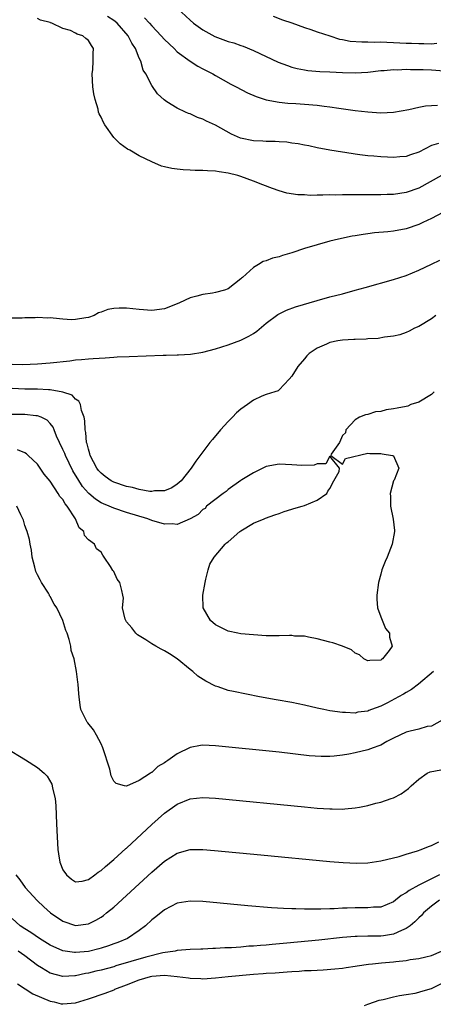
# Model space of a CAD drawing. Units: inches. Extents: x 2631000 to 2634000, y 1491000 to 1494000.
# Drawn here: x 2631828 to 2631893, y 1492989 to 1493144 of the extents above; entities that cross this region are included whole.
import ezdxf

# ---------------------------------------------------------------- set-up
doc = ezdxf.new("R2010")
doc.units = ezdxf.units.IN
doc.header["$MEASUREMENT"] = 0
doc.layers.add('LD26311491_2ft', color=206, linetype='Continuous')

msp = doc.modelspace()

# ---------------------------------------------------------------- linework, layer by layer
at = {"layer": 'LD26311491_2ft'}
for points, elevation in [([(2631894.08, 1493124.08), (2631893, 1493123.75), (2631891, 1493122.72), (2631889.7, 1493122.3), (2631889, 1493122.04), (2631888.03, 1493121.97), (2631887, 1493121.85), (2631886.08, 1493121.92), (2631885, 1493121.94), (2631883.94, 1493122.06), (2631883, 1493122.12), (2631881.7, 1493122.3), (2631881, 1493122.37), (2631879.36, 1493122.64), (2631879, 1493122.68), (2631877.02, 1493123.02), (2631875, 1493123.4), (2631873.67, 1493123.67), (2631873, 1493123.79), (2631872, 1493124), (2631871, 1493124.12), (2631870.25, 1493124.25), (2631869, 1493124.31), (2631868.39, 1493124.39), (2631867, 1493124.4), (2631866.45, 1493124.45), (2631865, 1493124.5), (2631862.92, 1493124.92), (2631861.55, 1493125.55), (2631859, 1493126.93), (2631857.59, 1493127.59), (2631857, 1493127.88), (2631856.17, 1493128.17), (2631855, 1493128.71), (2631854.78, 1493128.78), (2631854.27, 1493129), (2631853, 1493129.6), (2631851.37, 1493130.63), (2631850.91, 1493130.91), (2631849.9, 1493131.9), (2631849, 1493133.2), (2631848.02, 1493135), (2631847.62, 1493135.62), (2631847.24, 1493137), (2631847, 1493137.47), (2631846.4, 1493139), (2631845.82, 1493139.82), (2631845.26, 1493141), (2631843.51, 1493143), (2631843.24, 1493143.24), (2631843, 1493143.41), (2631842.02, 1493144.02)], 8146), ([(2631853, 1493145.34), (2631855, 1493143.48), (2631855.55, 1493143), (2631857, 1493141.92), (2631858.89, 1493140.89), (2631861, 1493140.13), (2631861.89, 1493139.89), (2631863, 1493139.49), (2631863.37, 1493139.37), (2631865, 1493138.69), (2631868.87, 1493136.87), (2631870.32, 1493136.32), (2631871, 1493136.09), (2631871.86, 1493135.87), (2631873, 1493135.65), (2631873.56, 1493135.56), (2631875.4, 1493135.4), (2631877, 1493135.33), (2631879, 1493135.23), (2631881, 1493135.17), (2631883, 1493135.27), (2631885, 1493135.52), (2631885.55, 1493135.55), (2631887, 1493135.69), (2631887.67, 1493135.67), (2631889, 1493135.73), (2631889.7, 1493135.7), (2631891, 1493135.71), (2631891.68, 1493135.68), (2631893, 1493135.64), (2631895, 1493135.48)], 8150), ([(2631868.08, 1493144.08), (2631869.54, 1493143.54), (2631871.02, 1493143.02), (2631873, 1493142.33), (2631873.99, 1493142.01), (2631875, 1493141.64), (2631876.99, 1493140.99), (2631878.5, 1493140.5), (2631879, 1493140.43), (2631880.18, 1493140.17), (2631882.03, 1493140.03), (2631883, 1493140.05), (2631884.01, 1493140.01), (2631885, 1493140.04), (2631885.98, 1493139.98), (2631887, 1493139.96), (2631889, 1493139.85), (2631889.84, 1493139.84), (2631891, 1493139.77), (2631891.8, 1493139.8), (2631893, 1493139.76), (2631893.85, 1493139.85)], 8152), ([(2631894.57, 1493119), (2631891, 1493117.05), (2631889, 1493116.34), (2631887, 1493116.05), (2631886.02, 1493116.02), (2631885, 1493115.99), (2631879.96, 1493115.96), (2631879, 1493115.97), (2631877.94, 1493115.94), (2631877, 1493115.96), (2631875.92, 1493115.92), (2631875, 1493115.95), (2631873.9, 1493115.9), (2631873, 1493115.96), (2631871.96, 1493115.96), (2631870.23, 1493116.23), (2631869, 1493116.59), (2631867.95, 1493117), (2631866.46, 1493117.54), (2631865, 1493118.11), (2631863, 1493118.85), (2631862.52, 1493119), (2631861, 1493119.41), (2631859.59, 1493119.59), (2631859, 1493119.73), (2631857.75, 1493119.75), (2631857, 1493119.83), (2631855.81, 1493119.81), (2631855, 1493119.87), (2631853.9, 1493119.9), (2631853, 1493120.02), (2631852.11, 1493120.11), (2631851, 1493120.41), (2631850.52, 1493120.52), (2631849, 1493121.15), (2631847, 1493122.12), (2631845.51, 1493123), (2631845.17, 1493123.17), (2631843.99, 1493123.99), (2631843, 1493125.01), (2631841.58, 1493127), (2631841.36, 1493127.36), (2631841, 1493128.19), (2631840.71, 1493128.71), (2631840.62, 1493129), (2631840.53, 1493129.47), (2631840.06, 1493131), (2631839.87, 1493131.87), (2631839.71, 1493133), (2631839.6, 1493135), (2631839.68, 1493135.68), (2631839.78, 1493137), (2631839.77, 1493138.23), (2631839.81, 1493139), (2631839.48, 1493139.48), (2631839, 1493140.27), (2631838.58, 1493140.58), (2631838.13, 1493141), (2631837.26, 1493141.26), (2631837, 1493141.42), (2631836.18, 1493141.82), (2631835, 1493142.15), (2631833.27, 1493143), (2631833.06, 1493143.06), (2631833, 1493143.1), (2631831.47, 1493143.47), (2631831, 1493143.74)], 8144), ([(2631847.83, 1493143.83), (2631848.61, 1493143), (2631849, 1493142.56), (2631850.48, 1493141), (2631851, 1493140.4), (2631852.49, 1493139), (2631853, 1493138.49), (2631855, 1493137), (2631856.23, 1493136.23), (2631857, 1493135.82), (2631858.59, 1493135), (2631859, 1493134.75), (2631861.42, 1493133.42), (2631862.28, 1493133), (2631864.05, 1493132.05), (2631865.43, 1493131.43), (2631867, 1493130.94), (2631869, 1493130.55), (2631870.39, 1493130.39), (2631871.64, 1493130.36), (2631873, 1493130.26), (2631875, 1493130.07), (2631876.08, 1493129.92), (2631877, 1493129.82), (2631878.39, 1493129.61), (2631881, 1493129.25), (2631882.97, 1493129.03), (2631885, 1493128.91), (2631887, 1493128.99), (2631889.41, 1493129.41), (2631891, 1493129.78), (2631892.03, 1493129.97), (2631893.93, 1493130.07)], 8148), ([(2631894.79, 1493113.21), (2631893, 1493112.27), (2631891.63, 1493111.63), (2631891, 1493111.32), (2631889, 1493110.62), (2631887, 1493110.25), (2631886.15, 1493110.15), (2631884.01, 1493109.99), (2631883, 1493109.85), (2631882.24, 1493109.76), (2631881, 1493109.54), (2631880.53, 1493109.47), (2631878.34, 1493109), (2631877, 1493108.67), (2631875, 1493108.13), (2631873, 1493107.53), (2631871, 1493106.88), (2631869.55, 1493106.45), (2631869, 1493106.25), (2631867.98, 1493106.02), (2631867, 1493105.61), (2631866.51, 1493105.49), (2631865.78, 1493105), (2631865, 1493104.56), (2631863.28, 1493103), (2631863.12, 1493102.88), (2631863, 1493102.75), (2631861, 1493101.22), (2631860.4, 1493101), (2631859, 1493100.61), (2631858.52, 1493100.52), (2631857, 1493100.33), (2631856.05, 1493100.05), (2631855, 1493099.8), (2631853.36, 1493099), (2631853, 1493098.84), (2631851, 1493098.05), (2631849, 1493097.77), (2631847, 1493097.93), (2631845, 1493098.15), (2631843.83, 1493098.17), (2631843, 1493098.11), (2631842.05, 1493097.95), (2631841, 1493097.54), (2631840.58, 1493097.42), (2631839.89, 1493097), (2631839, 1493096.7), (2631838.62, 1493096.62), (2631837, 1493096.35), (2631836.34, 1493096.34), (2631835, 1493096.41), (2631834.45, 1493096.45), (2631833, 1493096.61), (2631832.6, 1493096.6), (2631831, 1493096.66), (2631830.62, 1493096.62), (2631829, 1493096.62), (2631828.59, 1493096.59), (2631827, 1493096.6)], 8142), ([(2631827, 1493089.34), (2631828.7, 1493089.3), (2631831, 1493089.41), (2631833, 1493089.55), (2631836.11, 1493089.89), (2631837, 1493090.02), (2631837.93, 1493090.07), (2631839, 1493090.2), (2631839.78, 1493090.22), (2631841.64, 1493090.36), (2631843, 1493090.43), (2631843.52, 1493090.48), (2631845.43, 1493090.57), (2631850.75, 1493090.75), (2631851.26, 1493090.74), (2631853, 1493090.8), (2631853.21, 1493090.79), (2631855.09, 1493090.91), (2631857, 1493091.23), (2631859, 1493091.78), (2631861, 1493092.41), (2631863, 1493093.13), (2631864.26, 1493093.74), (2631865, 1493094.18), (2631865.49, 1493094.51), (2631867, 1493095.77), (2631868.84, 1493097.16), (2631869, 1493097.26), (2631870.16, 1493097.84), (2631871.62, 1493098.38), (2631875, 1493099.37), (2631877, 1493099.92), (2631879, 1493100.43), (2631881, 1493100.97), (2631882.57, 1493101.43), (2631887, 1493102.66), (2631889, 1493103.3), (2631891, 1493104.11), (2631893, 1493105.06), (2631894.3, 1493105.7)], 8140), ([(2631893.69, 1493097), (2631893, 1493096.48), (2631891, 1493095.29), (2631890.3, 1493095), (2631889.47, 1493094.53), (2631889, 1493094.32), (2631888.02, 1493093.98), (2631887, 1493093.77), (2631885.6, 1493093.6), (2631884.61, 1493093.39), (2631883, 1493093.31), (2631882.73, 1493093.27), (2631881, 1493093.25), (2631880.78, 1493093.22), (2631879, 1493093.14), (2631878.24, 1493093), (2631877, 1493092.73), (2631876.49, 1493092.49), (2631875, 1493091.84), (2631873.74, 1493091), (2631873.36, 1493090.64), (2631873, 1493090.19), (2631871.98, 1493089), (2631871, 1493087.43), (2631870.58, 1493087), (2631869, 1493085.28), (2631868.85, 1493085.15), (2631868.32, 1493085), (2631867, 1493084.57), (2631866.3, 1493084.3), (2631865, 1493083.68), (2631864.06, 1493083), (2631863, 1493082.28), (2631862.32, 1493081.68), (2631861.66, 1493081), (2631861, 1493080.34), (2631859.8, 1493079), (2631858.51, 1493077.49), (2631858.12, 1493077), (2631855.9, 1493074.1), (2631855.2, 1493073), (2631853.62, 1493071), (2631853, 1493070.47), (2631852.13, 1493069.87), (2631851, 1493069.42), (2631849.43, 1493069.43), (2631849, 1493069.32), (2631848.69, 1493069.31), (2631847, 1493069.63), (2631845.94, 1493069.94), (2631845, 1493070.1), (2631843, 1493070.78), (2631842.61, 1493071), (2631841.66, 1493071.66), (2631841, 1493072.2), (2631840.62, 1493072.62), (2631840.35, 1493073), (2631839.29, 1493075), (2631839.25, 1493075.25), (2631839, 1493075.99), (2631838.8, 1493076.8), (2631838.72, 1493077), (2631838.6, 1493078.6), (2631838.5, 1493079), (2631838.45, 1493080.45), (2631838.35, 1493081), (2631837.93, 1493082.07), (2631837.75, 1493083), (2631837.52, 1493083.52), (2631837, 1493083.85), (2631836.45, 1493084.45), (2631834.96, 1493084.96), (2631833, 1493085.29), (2631832.71, 1493085.29), (2631831, 1493085.4), (2631829, 1493085.43), (2631827, 1493085.54)], 8138), ([(2631893.43, 1493085), (2631893, 1493084.59), (2631891, 1493083.37), (2631889.77, 1493083), (2631889.25, 1493082.75), (2631889, 1493082.68), (2631887.6, 1493082.4), (2631887, 1493082.3), (2631885.86, 1493082.14), (2631885, 1493081.92), (2631884.16, 1493081.84), (2631883, 1493081.42), (2631882.62, 1493081.38), (2631881.66, 1493081), (2631881, 1493080.6), (2631879.53, 1493079), (2631879.45, 1493078.55), (2631879, 1493078.14), (2631878.52, 1493077), (2631877.19, 1493075.19), (2631877.16, 1493075), (2631879, 1493073.61), (2631879.48, 1493074.52), (2631883, 1493075.34), (2631883.31, 1493075.31), (2631885, 1493075.27), (2631885.25, 1493075.25), (2631886.84, 1493075), (2631887, 1493074.92), (2631887.84, 1493073), (2631887.1, 1493071.1), (2631887.03, 1493070.97), (2631886.49, 1493069), (2631886.54, 1493068.54), (2631886.54, 1493067), (2631886.95, 1493064.95), (2631887.16, 1493063.16), (2631887.16, 1493063), (2631886.83, 1493061), (2631886.02, 1493059), (2631885.69, 1493058.31), (2631885.19, 1493057), (2631885, 1493056.32), (2631884.67, 1493055), (2631884.4, 1493053), (2631884.39, 1493052.39), (2631884.49, 1493051), (2631885, 1493049.58), (2631885.75, 1493047.75), (2631886.38, 1493047), (2631886.41, 1493046.41), (2631886.81, 1493045), (2631886.31, 1493044.31), (2631885.31, 1493043), (2631885.12, 1493042.88), (2631885, 1493042.78), (2631883.28, 1493042.72), (2631883, 1493042.67), (2631882.35, 1493043), (2631881.64, 1493043.64), (2631881, 1493043.88), (2631880.41, 1493044.41), (2631878.98, 1493044.98), (2631877.49, 1493045.49), (2631877, 1493045.59), (2631875, 1493046.12), (2631873.62, 1493046.38), (2631873, 1493046.54), (2631871.43, 1493046.57), (2631871, 1493046.64), (2631870.65, 1493046.65), (2631869, 1493046.58), (2631867.39, 1493046.61), (2631867, 1493046.62), (2631865, 1493046.74), (2631863, 1493046.91), (2631862.54, 1493047), (2631861, 1493047.35), (2631859, 1493048.35), (2631858.23, 1493049), (2631857.04, 1493051), (2631856.99, 1493053), (2631857.36, 1493055), (2631857.5, 1493055.5), (2631857.85, 1493057), (2631858.14, 1493057.86), (2631858.78, 1493059), (2631860.52, 1493061), (2631860.75, 1493061.25), (2631861, 1493061.41), (2631862.85, 1493063), (2631863, 1493063.12), (2631865, 1493064.33), (2631866.68, 1493065), (2631866.89, 1493065.11), (2631868.34, 1493065.66), (2631869, 1493065.86), (2631869.82, 1493066.18), (2631871, 1493066.52), (2631871.34, 1493066.66), (2631872.66, 1493067), (2631873, 1493067.13), (2631875, 1493067.94), (2631876.55, 1493069), (2631876.66, 1493069.34), (2631877, 1493069.77), (2631877.63, 1493071), (2631878.45, 1493072.45), (2631878.52, 1493073), (2631877, 1493074.88), (2631876.36, 1493073.64), (2631875, 1493073.67), (2631874.55, 1493073.45), (2631872.61, 1493073.39), (2631871, 1493073.52), (2631869, 1493073.61), (2631867, 1493073.26), (2631865, 1493072.27), (2631863.16, 1493071.16), (2631863, 1493071.05), (2631861, 1493069.62), (2631860.67, 1493069.33), (2631860.2, 1493069), (2631857.61, 1493067), (2631857.38, 1493066.62), (2631857, 1493066.47), (2631856.29, 1493065.71), (2631855, 1493065), (2631853, 1493064.11), (2631852.21, 1493064.21), (2631851, 1493064.18), (2631849, 1493064.75), (2631848.35, 1493065), (2631845, 1493066.02), (2631843, 1493066.69), (2631842.29, 1493067), (2631841.37, 1493067.37), (2631841, 1493067.55), (2631840.1, 1493068.1), (2631839.07, 1493069), (2631839, 1493069.06), (2631838.1, 1493070.1), (2631837.32, 1493071.32), (2631837, 1493071.89), (2631836.58, 1493072.58), (2631835.41, 1493075), (2631835.3, 1493075.3), (2631835, 1493075.93), (2631834.46, 1493077), (2631833.99, 1493078.01), (2631833.6, 1493079), (2631833.44, 1493079.44), (2631833, 1493079.99), (2631832.52, 1493080.52), (2631831.58, 1493081), (2631831, 1493081.23), (2631830.76, 1493081.24), (2631829, 1493081.43), (2631828.56, 1493081.44), (2631827, 1493081.45)], 8136), ([(2631893.29, 1493041), (2631890.93, 1493039), (2631889.84, 1493038.16), (2631889, 1493037.7), (2631888.58, 1493037.42), (2631887.81, 1493037), (2631886.07, 1493036.07), (2631885, 1493035.53), (2631883.56, 1493035), (2631883.16, 1493034.84), (2631883, 1493034.76), (2631881.43, 1493034.57), (2631881, 1493034.46), (2631879.45, 1493034.55), (2631879, 1493034.55), (2631877, 1493034.82), (2631876.07, 1493035), (2631875, 1493035.23), (2631873, 1493035.72), (2631871, 1493036.11), (2631868.53, 1493036.53), (2631865.94, 1493037), (2631861.82, 1493037.82), (2631861, 1493038.02), (2631859.43, 1493038.57), (2631859, 1493038.69), (2631857.46, 1493039.46), (2631856.24, 1493040.24), (2631855.42, 1493041), (2631855, 1493041.3), (2631852.98, 1493043), (2631851.77, 1493043.77), (2631851, 1493044.23), (2631850.48, 1493044.48), (2631849.62, 1493045), (2631849, 1493045.34), (2631848.02, 1493045.98), (2631846.75, 1493046.75), (2631846.48, 1493047), (2631845.84, 1493047.84), (2631845, 1493048.82), (2631844.87, 1493049), (2631844.78, 1493049.22), (2631844.37, 1493051), (2631844.54, 1493052.54), (2631844.45, 1493053), (2631844.29, 1493053.71), (2631843.95, 1493055), (2631843.51, 1493055.51), (2631843, 1493056.72), (2631842.87, 1493056.87), (2631842.5, 1493057.5), (2631841.5, 1493059), (2631841.28, 1493059.28), (2631841, 1493059.77), (2631840.29, 1493060.29), (2631839.95, 1493061), (2631839, 1493061.7), (2631838.37, 1493062.37), (2631838.31, 1493063), (2631837.57, 1493063.57), (2631836.99, 1493065.01), (2631835.69, 1493067), (2631835.36, 1493067.36), (2631835, 1493068.03), (2631834.53, 1493068.53), (2631834.25, 1493069), (2631833, 1493070.93), (2631832.04, 1493072.04), (2631831.42, 1493073), (2631831, 1493073.6), (2631829.52, 1493075), (2631829.24, 1493075.24), (2631829, 1493075.38), (2631827.84, 1493075.84)], 8134), ([(2631894.65, 1493033.35), (2631893, 1493032.41), (2631892.33, 1493032.33), (2631891, 1493031.92), (2631889.62, 1493031.62), (2631889, 1493031.45), (2631887, 1493030.5), (2631885.98, 1493029.98), (2631885, 1493029.42), (2631884.71, 1493029.29), (2631883.84, 1493029), (2631883, 1493028.67), (2631881, 1493028.17), (2631879.97, 1493027.97), (2631879, 1493027.82), (2631877.67, 1493027.67), (2631877, 1493027.63), (2631875.62, 1493027.62), (2631873.75, 1493027.75), (2631869, 1493028.28), (2631859, 1493029.3), (2631857, 1493029.38), (2631856.67, 1493029.33), (2631855, 1493029.02), (2631853, 1493028.04), (2631851.53, 1493027), (2631851.21, 1493026.79), (2631851, 1493026.62), (2631849.94, 1493026.06), (2631849, 1493025.12), (2631848.9, 1493025.1), (2631848.79, 1493025), (2631847, 1493023.85), (2631845, 1493022.94), (2631844.69, 1493023), (2631843.35, 1493023.35), (2631843, 1493023.75), (2631842.59, 1493024.59), (2631842.36, 1493025.64), (2631841.3, 1493029), (2631841, 1493029.6), (2631840.26, 1493031), (2631839.81, 1493031.81), (2631838.9, 1493032.9), (2631838.8, 1493033), (2631837.83, 1493035), (2631837.7, 1493035.7), (2631837.56, 1493037), (2631837.48, 1493037.48), (2631837.41, 1493039), (2631837.32, 1493039.32), (2631837.15, 1493041), (2631836.75, 1493043), (2631836.32, 1493044.32), (2631836.22, 1493045), (2631835.97, 1493046.03), (2631835.65, 1493047), (2631835.45, 1493047.45), (2631834.98, 1493049.02), (2631834.04, 1493051), (2631833.6, 1493051.6), (2631833, 1493052.77), (2631832.9, 1493052.9), (2631832.87, 1493053), (2631832.71, 1493053.29), (2631831.61, 1493055), (2631831.39, 1493055.39), (2631831, 1493056.22), (2631830.73, 1493056.73), (2631830.57, 1493057.43), (2631830.16, 1493059), (2631830.06, 1493060.06), (2631829.82, 1493061), (2631829.76, 1493061.76), (2631829.37, 1493063), (2631829.29, 1493063.29), (2631829, 1493063.97), (2631828.78, 1493064.78), (2631828.36, 1493065.64), (2631827.76, 1493067)], 8132), ([(2631826.01, 1493029), (2631829.12, 1493027.12), (2631831, 1493025.89), (2631832.06, 1493025), (2631832.53, 1493024.53), (2631833.25, 1493023.25), (2631833.32, 1493023), (2631833.37, 1493022.63), (2631833.75, 1493021), (2631833.87, 1493019.87), (2631834, 1493017), (2631834.07, 1493015), (2631834.18, 1493013), (2631834.28, 1493012.28), (2631834.52, 1493011), (2631835, 1493009.81), (2631835.55, 1493009), (2631836.33, 1493008.33), (2631837, 1493007.91), (2631838.02, 1493008.02), (2631839, 1493008.26), (2631840.04, 1493009), (2631840.56, 1493009.44), (2631841, 1493009.66), (2631841.69, 1493010.31), (2631843, 1493011.4), (2631844.88, 1493013.12), (2631845, 1493013.22), (2631849, 1493016.91), (2631851, 1493018.69), (2631853, 1493020.14), (2631855, 1493020.98), (2631857, 1493021.19), (2631859, 1493021.06), (2631873, 1493019.69), (2631875, 1493019.51), (2631877, 1493019.36), (2631877.36, 1493019.36), (2631879, 1493019.33), (2631879.37, 1493019.37), (2631881, 1493019.52), (2631881.67, 1493019.67), (2631883, 1493019.91), (2631884.26, 1493020.26), (2631885, 1493020.44), (2631886.65, 1493021), (2631887, 1493021.14), (2631888.24, 1493021.76), (2631889.4, 1493022.6), (2631889.79, 1493023), (2631891, 1493024.04), (2631892.32, 1493025), (2631892.77, 1493025.23), (2631894.46, 1493025.54)], 8130), ([(2631827.59, 1493009), (2631828.2, 1493008.2), (2631829.06, 1493007), (2631830.96, 1493004.96), (2631831.97, 1493003.97), (2631833.04, 1493003.04), (2631835, 1493001.73), (2631837, 1493001.03), (2631839, 1493001.27), (2631840.15, 1493001.85), (2631841, 1493002.35), (2631841.39, 1493002.61), (2631841.88, 1493003), (2631843, 1493003.94), (2631845, 1493005.73), (2631849, 1493009.42), (2631851, 1493011.15), (2631853, 1493012.42), (2631855, 1493012.99), (2631857, 1493013), (2631858.84, 1493012.84), (2631866.13, 1493012.13), (2631877, 1493011.11), (2631879.07, 1493010.93), (2631881.18, 1493010.82), (2631883, 1493010.87), (2631885, 1493011.18), (2631887.91, 1493011.91), (2631889, 1493012.26), (2631890.79, 1493012.79), (2631891.37, 1493013), (2631892.52, 1493013.48), (2631893, 1493013.63), (2631894.17, 1493014.17)], 8128), ([(2631894.27, 1493009), (2631893, 1493008.39), (2631891.72, 1493007.72), (2631891, 1493007.38), (2631889.47, 1493006.53), (2631889, 1493006.16), (2631888.24, 1493005.76), (2631887, 1493004.78), (2631885, 1493003.92), (2631883.89, 1493003.89), (2631883, 1493003.79), (2631881.81, 1493003.81), (2631881, 1493003.81), (2631879.75, 1493003.75), (2631879, 1493003.75), (2631877.66, 1493003.66), (2631877, 1493003.66), (2631875.6, 1493003.6), (2631875, 1493003.62), (2631873.59, 1493003.59), (2631873, 1493003.62), (2631871.63, 1493003.63), (2631871, 1493003.67), (2631869.7, 1493003.7), (2631867.82, 1493003.82), (2631864.12, 1493004.12), (2631857, 1493004.79), (2631855, 1493004.88), (2631853, 1493004.52), (2631851, 1493003.47), (2631849.63, 1493002.37), (2631849, 1493001.9), (2631847.98, 1493001), (2631847, 1493000.26), (2631845.14, 1492999), (2631843.64, 1492998.36), (2631843, 1492998.14), (2631842.18, 1492997.82), (2631841, 1492997.45), (2631840.65, 1492997.35), (2631839, 1492996.96), (2631837, 1492996.8), (2631836.8, 1492996.8), (2631835, 1492997.05), (2631833, 1492997.93), (2631831.3, 1492999), (2631829.94, 1492999.94), (2631829, 1493000.51), (2631828.28, 1493001), (2631827, 1493002.11)], 8126), ([(2631894.27, 1493005), (2631893, 1493004.06), (2631891.73, 1493003), (2631891.4, 1493002.6), (2631891, 1493002.26), (2631890.38, 1493001.62), (2631889.65, 1493001), (2631889, 1493000.54), (2631888.26, 1493000.26), (2631887, 1492999.65), (2631885.42, 1492999.42), (2631885, 1492999.35), (2631883.33, 1492999.33), (2631883, 1492999.33), (2631881.29, 1492999.29), (2631881, 1492999.29), (2631879, 1492999.13), (2631875.26, 1492998.74), (2631870.24, 1492998.24), (2631867.94, 1492998.06), (2631867, 1492997.96), (2631866.09, 1492997.91), (2631865, 1492997.79), (2631864.24, 1492997.76), (2631863, 1492997.64), (2631861.52, 1492997.52), (2631860.49, 1492997.51), (2631859, 1492997.39), (2631858.6, 1492997.4), (2631857, 1492997.3), (2631856.69, 1492997.31), (2631855, 1492997.24), (2631853, 1492997.08), (2631852.66, 1492997), (2631850.71, 1492996.71), (2631848.04, 1492996.04), (2631843.33, 1492994.67), (2631843, 1492994.55), (2631841, 1492994), (2631840.18, 1492993.82), (2631839, 1492993.53), (2631838.53, 1492993.47), (2631837, 1492993.13), (2631836.87, 1492993.13), (2631835, 1492993.01), (2631833, 1492993.53), (2631831.63, 1492994.37), (2631831, 1492994.74), (2631829, 1492996.25), (2631827.95, 1492997)], 8124), ([(2631827.87, 1492991.87), (2631830.28, 1492990.28), (2631833, 1492989.14), (2631833.64, 1492989), (2631834.73, 1492988.73), (2631835, 1492988.69), (2631837, 1492988.86), (2631839, 1492989.47), (2631841.62, 1492990.38), (2631843.07, 1492990.93), (2631843.19, 1492991), (2631845, 1492991.69), (2631847, 1492992.49), (2631848.77, 1492993), (2631849, 1492993.05), (2631851, 1492993.2), (2631853, 1492993.01), (2631854.78, 1492992.78), (2631855, 1492992.73), (2631856.69, 1492992.69), (2631857, 1492992.66), (2631859, 1492992.8), (2631861, 1492993.01), (2631865, 1492993.37), (2631866.53, 1492993.47), (2631867, 1492993.52), (2631868.4, 1492993.6), (2631869, 1492993.66), (2631870.27, 1492993.73), (2631871, 1492993.8), (2631872.16, 1492993.84), (2631873, 1492993.93), (2631874.06, 1492993.94), (2631875, 1492994.02), (2631875.96, 1492994.04), (2631877.8, 1492994.2), (2631879, 1492994.32), (2631879.58, 1492994.42), (2631881, 1492994.61), (2631881.32, 1492994.68), (2631883.07, 1492994.93), (2631883.69, 1492995), (2631885.15, 1492995.15), (2631887, 1492995.3), (2631887.37, 1492995.37), (2631889, 1492995.52), (2631889.66, 1492995.66), (2631891, 1492995.82), (2631892.12, 1492996.12), (2631893, 1492996.33), (2631894.58, 1492997)], 8122), ([(2631882.44, 1492988.44), (2631883, 1492988.67), (2631884.02, 1492989), (2631884.74, 1492989.26), (2631885.38, 1492989.38), (2631887, 1492989.8), (2631887.97, 1492990.03), (2631889, 1492990.16), (2631890.41, 1492990.41), (2631891, 1492990.54), (2631891.33, 1492990.67), (2631893, 1492991.14), (2631895, 1492992.09)], 8120)]:
    msp.add_lwpolyline(points, dxfattribs=dict(at, elevation=elevation))

doc.saveas('drawing.dxf')
